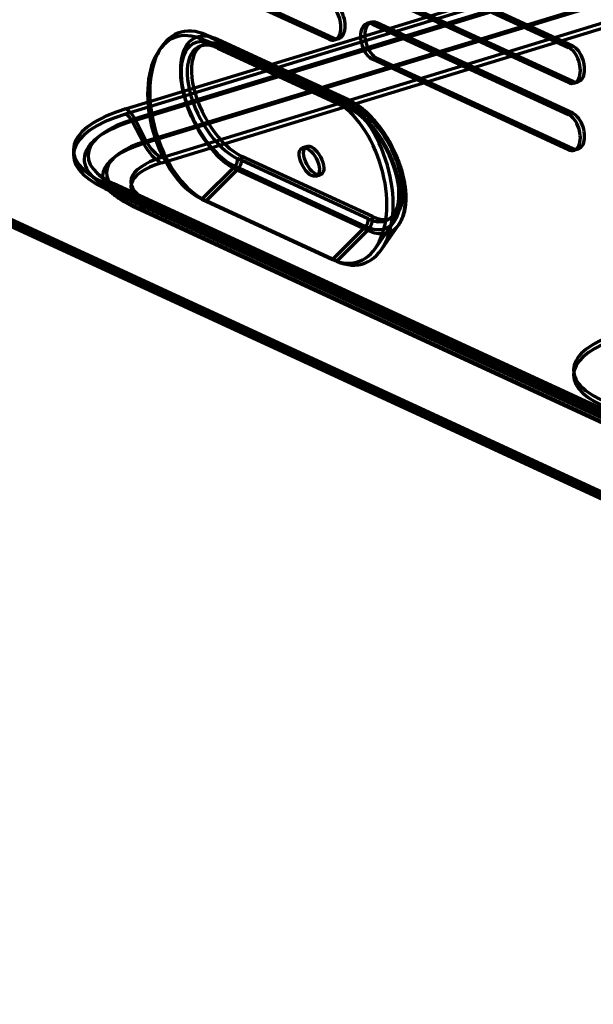
# Model space of a CAD drawing. Units: millimetres. Extents: x -290 to 699, y -209 to 304.
# Drawn here: x -115 to -32, y -134 to 8 of the extents above; entities that cross this region are included whole.
import ezdxf

# ---------------------------------------------------------------- set-up
doc = ezdxf.new("R2010")
doc.units = ezdxf.units.MM
doc.layers.add('1', color=7, linetype='Continuous', true_color=0xffffff)

msp = doc.modelspace()

# ---------------------------------------------------------------- linework, layer by layer
at = {"layer": '1', "color": 9, "linetype": 'Continuous', "lineweight": 70}
for p, q in [((-255.25, 42.85), (282.55, -205.23)), ((283.17, -205.04), (-254.63, 43.04)), ((-254.56, 42.9), (283.24, -205.18)), ((-254.47, 42.9), (283.33, -205.18)), ((-254.89, 42.18), (282.91, -205.91)), ((283.33, -205.92), (-254.47, 42.16)), ((-100.01, -4.56), (12.45, 29.8)), ((12.45, 29.06), (-100.01, -5.3)), ((-99.03, -6.35), (13.44, 28.01)), ((13.79, 28.37), (-98.67, -5.99)), ((-70.49, 5.54), (-98.9, 18.64)), ((-98.28, 18.83), (-69.87, 5.73)), ((-64.18, 17.46), (-35.77, 4.35)), ((-35.15, 4.54), (-63.56, 17.65)), ((-19.05, 14.33), (-97.35, -9.59)), ((-18.7, 14.69), (-96.99, -9.23)), ((-94.76, -11.62), (-16.46, 12.3)), ((-94.76, -12.36), (-16.46, 11.56)), ((-35.77, -0.74), (-64.18, 12.36)), ((-63.56, 12.55), (-35.15, -0.55)), ((-64.36, 8), (-64.98, 7.81)), ((-63.56, 7.92), (-64.18, 7.73)), ((-64.18, 7.73), (-35.77, -5.38)), ((-35.15, -5.19), (-63.56, 7.92)), ((-87.04, 5.66), (-88.72, 6.31)), ((-86.66, 5.5), (-88.3, 6.13)), ((-88.3, 6.13), (-69.37, -2.6)), ((-69.87, 5.73), (-70.49, 5.54)), ((-87.33, 4.92), (-89.33, 5.69)), ((-69.99, -3.22), (-88.92, 5.51)), ((-86.97, 4.76), (-88.92, 5.51)), ((-68.03, -3.97), (-86.97, 4.76)), ((-68, -3.98), (-86.94, 4.75)), ((-67.72, -3.23), (-86.66, 5.5)), ((-67.67, -3.26), (-86.6, 5.48)), ((-85.99, 4.59), (-67.05, -4.14)), ((-69.69, 5.46), (-69.07, 5.65)), ((-35.15, 4.54), (-35.77, 4.35)), ((-86.6, 4.26), (-67.66, -4.48)), ((-63.56, 2.82), (-64.18, 2.63)), ((-35.77, -10.48), (-64.18, 2.63)), ((-63.56, 2.82), (-35.15, -10.29)), ((-35.15, -0.55), (-35.77, -0.74)), ((-34.97, -0.82), (-34.35, -0.63)), ((-67.72, -3.23), (-69.37, -2.6)), ((-68.03, -3.97), (-69.99, -3.22)), ((-35.15, -5.19), (-35.77, -5.38)), ((-99.03, -6.35), (-97.35, -9.59)), ((-98.67, -5.99), (-96.99, -9.23)), ((-73.68, -10), (-74.32, -10.19)), ((-35.15, -10.29), (-35.77, -10.48)), ((-34.97, -10.56), (-34.35, -10.37)), ((-64.81, -20.51), (-83.75, -11.77)), ((-64.2, -20.18), (-83.14, -11.44)), ((-103.86, -14.12), (-101.43, -16.17)), ((-84.12, -12.87), (-88.92, -17.66)), ((-83.81, -13.42), (-88.3, -17.89)), ((-84.12, -12.87), (-65.18, -21.61)), ((-83.81, -13.42), (-64.87, -22.16)), ((-72.38, -14.3), (-71.75, -14.11)), ((-104.37, -14.73), (-101.94, -16.78)), ((162.15, -137.65), (-102.96, -15.36)), ((163.41, -137.71), (-101.7, -15.42)), ((-101.32, -15.67), (-99.26, -17.5)), ((-101.32, -15.67), (163.8, -137.97)), ((-102.96, -16.1), (162.15, -138.4)), ((163.07, -138.44), (-102.04, -16.14)), ((163.36, -138.62), (-101.75, -16.33)), ((-101.75, -16.33), (-99.69, -18.16)), ((-99.69, -18.16), (-6.32, -61.24)), ((-99.26, -17.5), (-5.88, -60.58)), ((-98.61, -17.93), (-5.23, -61)), ((-3.14, -61.1), (-96.51, -18.02)), ((-88.92, -17.66), (-69.99, -26.39)), ((-69.37, -26.63), (-88.3, -17.89)), ((-98.94, -18.66), (-5.57, -61.73)), ((-3.14, -61.84), (-96.51, -18.77)), ((-63.75, -24.78), (-61.02, -20.87)), ((-62.9, -24.96), (-60.36, -21.33)), ((-65.18, -21.61), (-69.99, -26.39)), ((-64.87, -22.16), (-69.37, -26.63))]:
    msp.add_line(p, q, dxfattribs=at)
for centre, major_axis, ratio, start_param, end_param in [((-70.49, 8.09), (-0.8, 2.63), 0.585049, 2.660317, 5.80191), ((-69.87, 8.28), (0.8, -2.63), 0.585049, 5.80191, 8.943503), ((-88.92, -6.07), (3.65, -11.95), 0.585049, 2.660317, 5.80191), ((-88.3, -5.88), (-3.79, 12.4), 0.585049, 5.80191, 8.943503), ((-64.18, 5.18), (-0.8, 2.63), 0.585049, 5.80191, 8.943503), ((-63.56, 5.37), (0.8, -2.63), 0.585049, 2.660317, 5.80191), ((-85.17, -3.76), (-4.29, 8.17), 0.494046, 5.711283, 8.852875), ((-84.56, -3.43), (-4.29, 8.17), 0.494046, 5.711283, 8.852875), ((-87.36, 3.84), (-0.419, -0.908), 0.718873, 2.340274, 3.188504), ((-87.36, 3.84), (-0.75, -1.63), 0.718873, 2.340274, 3.188504), ((-35.77, 1.81), (-0.8, 2.63), 0.585049, 2.660317, 5.80191), ((-35.15, 2), (0.8, -2.63), 0.585049, 5.80191, 8.943503), ((-69.37, -14.62), (-3.79, 12.4), 0.585049, 2.660317, 5.80191), ((-69.99, -14.81), (3.65, -11.95), 0.585049, 5.80191, 8.943503), ((-68.42, -4.89), (0.419, 0.908), 0.718873, 5.481867, 6.330097), ((-68.42, -4.89), (0.75, 1.63), 0.718873, 5.481867, 6.330097), ((-65.63, -12.16), (-4.29, 8.17), 0.494046, 2.56969, 5.711283), ((-87.11, -11.26), (-20.44, 0), 0.375419, 5.395513, 6.966309), ((-87.11, -10.52), (20.44, 0), 0.375419, 2.25392, 3.824717), ((-100.01, -7.34), (-0.88, 2.87), 0.585049, 5.016512, 5.80191), ((-100.01, -7.34), (-0.64, 2.1), 0.585049, 5.016512, 5.80191), ((-66.23, -12.49), (-4.29, 8.17), 0.494046, 2.56969, 5.711283), ((-35.77, -7.93), (-0.8, 2.63), 0.585049, 2.660317, 5.80191), ((-35.15, -7.74), (0.8, -2.63), 0.585049, 5.80191, 8.943503), ((-87.11, -11.85), (18.89, 0), 0.375419, 2.25392, 3.824717), ((-87.11, -11.33), (-18.32, 0), 0.375419, 5.395513, 6.966309), ((-87.11, -14.32), (-16.23, 0), 0.375419, 5.395513, 6.966309), ((-87.11, -13.79), (-15.66, 0), 0.375419, 5.395513, 6.966309), ((-94.76, -6.98), (-1.69, 5.55), 0.585049, 1.874919, 2.660317), ((-94.76, -6.98), (-1.46, 4.78), 0.585049, 1.874919, 2.660317), ((-87.11, -15.15), (12.13, 0), 0.375419, 2.25392, 3.824717), ((-87.11, -15.89), (12.13, 0), 0.375419, 2.25392, 3.824717), ((-84.51, -12.19), (0.419, 0.908), 0.718873, 4.235702, 5.481867), ((-84.51, -12.19), (0.75, 1.63), 0.718873, 4.235702, 5.481867), ((-102.96, -18.14), (-1.26, -2.72), 0.718873, 2.926705, 3.712103), ((-102.96, -18.14), (0.92, 2), 0.718873, 6.068298, 6.853696), ((-96.51, -13.39), (-2.43, -5.27), 0.718873, 6.068298, 6.853696), ((-96.51, -13.39), (-2.09, -4.54), 0.718873, 6.068298, 6.853696), ((-65.57, -20.92), (-0.419, -0.908), 0.718873, 1.094109, 2.340274), ((-65.57, -20.92), (-0.75, -1.63), 0.718873, 1.094109, 2.340274), ((-16.37, -42.43), (18.65, 0), 0.375419, 2.25392, 3.824717), ((-16.37, -43.17), (-18.65, 0), 0.375419, 5.395513, 6.966309)]:
    msp.add_ellipse(centre, major_axis=major_axis, ratio=ratio, start_param=start_param, end_param=end_param, dxfattribs=at)
for centre in [(-73.35, -12.25), (-72.71, -12.05)]:
    msp.add_ellipse(centre, major_axis=(-1.07, 2.02), ratio=0.495428, dxfattribs=at)
for points, knots in [([(-86.66, 5.5), (-87.55, 5.91), (-88.39, 6.07), (-89.87, 5.85), (-90.51, 5.49), (-91.46, 4.3), (-91.79, 3.47), (-92.1, 1.51), (-92.09, 0.36), (-91.72, -2.08), (-91.37, -3.38), (-90.37, -5.97), (-89.73, -7.23), (-88.23, -9.58), (-87.39, -10.63), (-85.62, -12.35), (-84.7, -13.01), (-83.81, -13.42)], [0, 0, 0, 0, 0.125, 0.125, 0.25, 0.25, 0.375, 0.375, 0.5, 0.5, 0.625, 0.625, 0.75, 0.75, 0.875, 0.875, 1, 1, 1, 1]), ([(-86.97, 4.76), (-88.64, 5.54), (-90.11, 5.31), (-91.88, 3.09), (-92.16, 1.12), (-91.6, -2.31), (-91.26, -3.52), (-90.31, -5.92), (-89.69, -7.11), (-88.28, -9.28), (-87.48, -10.27), (-85.82, -11.86), (-84.95, -12.49), (-84.12, -12.87)], [0, 0, 0, 0, 0.25, 0.25, 0.5, 0.5, 0.625, 0.625, 0.75, 0.75, 0.875, 0.875, 1, 1, 1, 1]), ([(-65.18, -21.61), (-63.51, -22.38), (-62.03, -22.15), (-60.25, -19.93), (-59.96, -17.96), (-60.52, -14.52), (-60.86, -13.31), (-61.82, -10.91), (-62.44, -9.72), (-63.86, -7.56), (-64.66, -6.57), (-66.33, -4.98), (-67.2, -4.36), (-68.03, -3.97)], [0, 0, 0, 0, 0.25, 0.25, 0.5, 0.5, 0.625, 0.625, 0.75, 0.75, 0.875, 0.875, 1, 1, 1, 1]), ([(-61.01, -20.86), (-60.98, -20.81), (-60.9, -20.69), (-60.78, -20.49), (-60.66, -20.25), (-60.54, -19.99), (-60.44, -19.72), (-60.35, -19.43), (-60.28, -19.13), (-60.22, -18.82), (-60.17, -18.5), (-60.13, -18.17), (-60.11, -17.83), (-60.1, -17.48), (-60.1, -17.12), (-60.12, -16.76), (-60.15, -16.39), (-60.19, -16.02), (-60.25, -15.63), (-60.31, -15.25), (-60.39, -14.86), (-60.48, -14.47), (-60.58, -14.08), (-60.7, -13.68), (-60.82, -13.29), (-60.95, -12.89), (-61.1, -12.49), (-61.25, -12.1), (-61.41, -11.7), (-61.59, -11.31), (-61.77, -10.92), (-61.96, -10.54), (-62.16, -10.16), (-62.37, -9.78), (-62.58, -9.41), (-62.8, -9.05), (-63.03, -8.69), (-63.27, -8.34), (-63.51, -8), (-63.76, -7.66), (-64.01, -7.34), (-64.27, -7.02), (-64.53, -6.72), (-64.8, -6.42), (-65.07, -6.14), (-65.35, -5.87), (-65.63, -5.61), (-65.91, -5.36), (-66.19, -5.12), (-66.48, -4.9), (-66.77, -4.7), (-67.06, -4.5), (-67.35, -4.32), (-67.63, -4.16), (-67.85, -4.05), (-67.97, -4), (-68, -3.98)], [0, 0, 0, 0, 0.01082, 0.028552, 0.046561, 0.064844, 0.083386, 0.102163, 0.121139, 0.140278, 0.15954, 0.178889, 0.198295, 0.217731, 0.237177, 0.256614, 0.276033, 0.295426, 0.314789, 0.334119, 0.353414, 0.372673, 0.391896, 0.411083, 0.430233, 0.449348, 0.468427, 0.487472, 0.506483, 0.525461, 0.544406, 0.563321, 0.582206, 0.601063, 0.619893, 0.638699, 0.657483, 0.676247, 0.694994, 0.713727, 0.732449, 0.751165, 0.769877, 0.788591, 0.807309, 0.826035, 0.844774, 0.86353, 0.882307, 0.901109, 0.919936, 0.93879, 0.957669, 0.976567, 0.994402, 1, 1, 1, 1]), ([(-64.87, -22.16), (-63.98, -22.57), (-63.13, -22.72), (-61.65, -22.51), (-61.01, -22.13), (-60.04, -20.94), (-59.7, -20.11), (-59.38, -18.15), (-59.39, -17), (-59.76, -14.55), (-60.12, -13.25), (-61.13, -10.67), (-61.77, -9.41), (-63.28, -7.06), (-64.13, -6.02), (-65.91, -4.3), (-66.83, -3.65), (-67.72, -3.23)], [0, 0, 0, 0, 0.125, 0.125, 0.25, 0.25, 0.375, 0.375, 0.5, 0.5, 0.625, 0.625, 0.75, 0.75, 0.875, 0.875, 1, 1, 1, 1]), ([(-60.36, -21.32), (-60.31, -21.25), (-60.21, -21.1), (-60.06, -20.85), (-59.93, -20.58), (-59.81, -20.3), (-59.7, -20.01), (-59.6, -19.7), (-59.51, -19.38), (-59.44, -19.04), (-59.39, -18.7), (-59.35, -18.34), (-59.32, -17.98), (-59.3, -17.61), (-59.3, -17.22), (-59.32, -16.84), (-59.34, -16.44), (-59.38, -16.05), (-59.44, -15.65), (-59.5, -15.24), (-59.58, -14.83), (-59.67, -14.42), (-59.77, -14.01), (-59.89, -13.6), (-60.01, -13.19), (-60.15, -12.77), (-60.29, -12.36), (-60.45, -11.95), (-60.61, -11.54), (-60.79, -11.14), (-60.97, -10.73), (-61.17, -10.33), (-61.37, -9.94), (-61.58, -9.54), (-61.8, -9.16), (-62.03, -8.78), (-62.26, -8.41), (-62.51, -8.04), (-62.76, -7.68), (-63.01, -7.33), (-63.27, -6.99), (-63.54, -6.65), (-63.81, -6.33), (-64.09, -6.02), (-64.37, -5.71), (-64.66, -5.42), (-64.95, -5.14), (-65.25, -4.87), (-65.55, -4.62), (-65.86, -4.37), (-66.16, -4.14), (-66.48, -3.93), (-66.79, -3.73), (-67.11, -3.54), (-67.4, -3.38), (-67.59, -3.29), (-67.67, -3.26)], [0, 0, 0, 0, 0.015114, 0.031993, 0.04918, 0.066691, 0.084528, 0.10268, 0.121125, 0.139827, 0.158743, 0.177825, 0.197026, 0.216303, 0.235618, 0.254936, 0.274235, 0.293498, 0.312717, 0.331885, 0.351, 0.370059, 0.389064, 0.408015, 0.426914, 0.445763, 0.464564, 0.48332, 0.502034, 0.520709, 0.539346, 0.557951, 0.576524, 0.595071, 0.613593, 0.632096, 0.650583, 0.669058, 0.687525, 0.70599, 0.724458, 0.742931, 0.761417, 0.77992, 0.798446, 0.817002, 0.835594, 0.854226, 0.872903, 0.891629, 0.910404, 0.929227, 0.94809, 0.966983, 0.985881, 1, 1, 1, 1]), ([(-101.7, -15.42), (-101.76, -15.39), (-101.92, -15.32), (-102.16, -15.2), (-102.44, -15.05), (-102.69, -14.91), (-102.93, -14.77), (-103.15, -14.63), (-103.36, -14.5), (-103.54, -14.36), (-103.71, -14.24), (-103.81, -14.15), (-103.86, -14.11), (-103.86, -14.11)], [0, 0, 0, 0, 0.058838, 0.165586, 0.271746, 0.377237, 0.482041, 0.586154, 0.689577, 0.792329, 0.894444, 0.995979, 1, 1, 1, 1]), ([(-102.04, -16.14), (-102.1, -16.11), (-102.26, -16.04), (-102.53, -15.91), (-102.82, -15.75), (-103.1, -15.6), (-103.36, -15.45), (-103.61, -15.29), (-103.83, -15.14), (-104.04, -14.99), (-104.22, -14.85), (-104.33, -14.76), (-104.38, -14.72)], [0, 0, 0, 0, 0.059046, 0.167639, 0.275795, 0.383457, 0.490615, 0.597266, 0.703419, 0.809095, 0.91433, 1, 1, 1, 1]), ([(-101.93, -16.79), (-101.86, -16.85), (-101.68, -17), (-101.38, -17.23), (-101.02, -17.49), (-100.65, -17.74), (-100.25, -17.98), (-99.83, -18.22), (-99.39, -18.44), (-99.1, -18.59), (-98.94, -18.66)], [0, 0, 0, 0, 0.076834, 0.198826, 0.324398, 0.453571, 0.586179, 0.721831, 0.859916, 1, 1, 1, 1]), ([(-101.42, -16.18), (-101.35, -16.24), (-101.17, -16.39), (-100.87, -16.62), (-100.52, -16.86), (-100.15, -17.1), (-99.77, -17.34), (-99.36, -17.56), (-98.97, -17.76), (-98.72, -17.88), (-98.61, -17.93)], [0, 0, 0, 0, 0.084695, 0.211031, 0.341129, 0.474855, 0.611846, 0.751508, 0.89307, 1, 1, 1, 1])]:
    msp.add_open_spline(points, degree=3, knots=knots, dxfattribs=at)
for points in [[(-86.94, 4.75), (-87.13, 4.84), (-87.33, 4.92)], [(-86.6, 5.48), (-86.81, 5.57), (-87.02, 5.65)]]:
    msp.add_open_spline(points, degree=2, dxfattribs=at)

doc.saveas('drawing.dxf')
